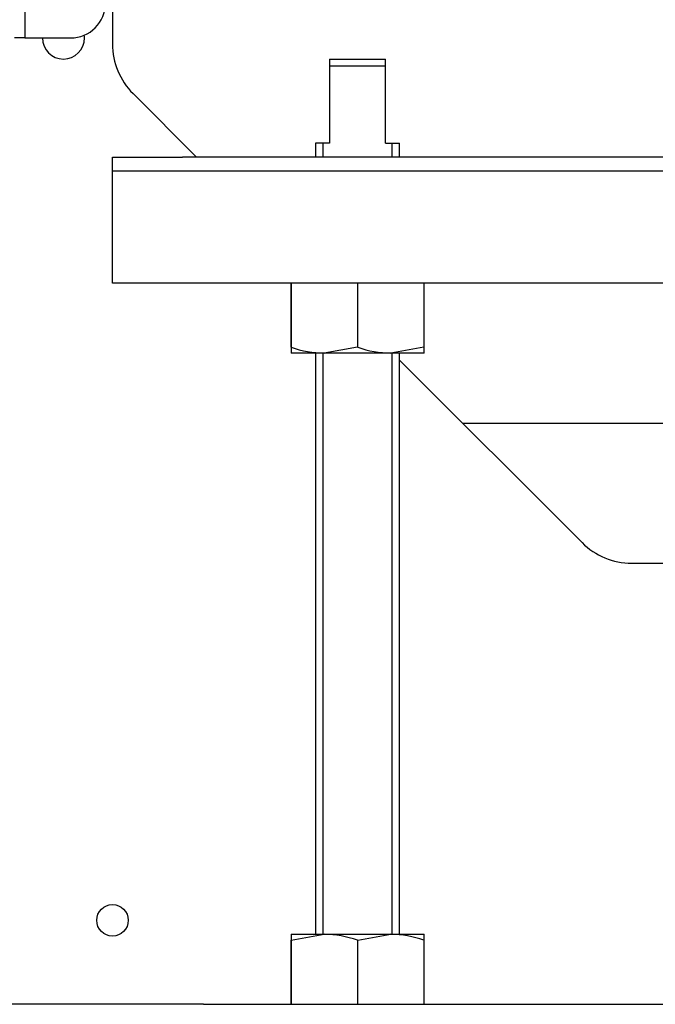
# Model space of a CAD drawing. Extents: x 302 to 536, y 33 to 282.
# Drawn here: x 341 to 350, y 102 to 116 of the extents above; entities that cross this region are included whole.
import ezdxf

# ---------------------------------------------------------------- set-up
doc = ezdxf.new("R2010")
doc.units = 0
for name, color, linetype in [('__ADJ-KIT2-S12_D', 7, 'CONTINUOUS'), ('DEFAULT', 7, 'CONTINUOUS'), ('MP2002610_プレート', 7, 'CONTINUOUS'), ('MP4047315_45フロント', 7, 'CONTINUOUS'), ('MP4047316A_45リアレ', 7, 'CONTINUOUS')]:
    doc.layers.add(name, color=color, linetype=linetype)

# ---------------------------------------------------------------- blocks, each defined once
blk = doc.blocks.new('SE3')
at = {"layer": '__ADJ-KIT2-S12_D', "color": 7, "linetype": 'CONTINUOUS'}
for p, q in [((18.75, 64.15), (18.75, 63.65)), ((18.75, 63.65), (18.6, 63.65)), ((18.75, 63.65), (19.4, 63.65)), ((23.1, 63.35), (23.9, 63.35)), ((23.1, 63.35), (23.1, 63.25)), ((23.9, 63.25), (23.9, 63.35)), ((23.1, 63.25), (23.1, 62.15)), ((23.9, 63.25), (23.1, 63.25)), ((23.9, 62.15), (23.9, 63.25)), ((23.1, 62.15), (22.9, 62.15)), ((22.9, 62.15), (22.9, 61.95)), ((23.007, 61.95), (23.007, 62.15)), ((23.9, 62.15), (24.1, 62.15)), ((23.993, 61.95), (23.993, 62.15)), ((24.1, 61.95), (24.1, 62.15)), ((22.553, 60.15), (22.55, 60.15)), ((22.55, 60.15), (22.55, 59.234)), ((22.553, 59.234), (22.553, 60.15)), ((23.503, 60.15), (23.497, 60.15)), ((23.497, 60.15), (23.497, 59.234)), ((23.503, 59.234), (23.503, 60.15)), ((24.45, 60.15), (24.447, 60.15)), ((24.447, 60.15), (24.447, 59.234)), ((24.45, 59.234), (24.45, 60.15)), ((22.553, 59.234), (22.55, 59.234)), ((22.55, 59.234), (22.55, 59.15)), ((23.497, 59.234), (23.025, 59.15)), ((23.503, 59.234), (23.497, 59.234)), ((24.447, 59.234), (23.975, 59.15)), ((24.45, 59.234), (24.447, 59.234)), ((24.45, 59.15), (24.45, 59.234)), ((23.025, 59.15), (22.55, 59.15)), ((22.9, 59.15), (22.9, 50.85)), ((23.007, 50.85), (23.007, 59.15)), ((23.975, 59.15), (23.025, 59.15)), ((24.45, 59.15), (23.975, 59.15)), ((23.993, 50.85), (23.993, 59.15)), ((24.1, 50.85), (24.1, 59.15)), ((22.55, 50.85), (23.025, 50.85)), ((22.55, 50.85), (22.55, 50.766)), ((22.55, 50.766), (22.553, 50.766)), ((22.55, 50.766), (22.55, 49.85)), ((22.553, 50.766), (23.025, 50.85)), ((22.553, 49.85), (22.553, 50.766)), ((23.025, 50.85), (23.975, 50.85)), ((23.497, 50.766), (23.503, 50.766)), ((23.497, 50.766), (23.497, 49.85)), ((23.503, 50.766), (23.975, 50.85)), ((23.503, 49.85), (23.503, 50.766)), ((23.975, 50.85), (24.45, 50.85)), ((24.447, 50.766), (24.45, 50.766)), ((24.447, 50.766), (24.447, 49.85)), ((24.45, 50.766), (24.45, 50.85)), ((24.45, 49.85), (24.45, 50.766)), ((21.3, 49.85), (30.7, 49.85))]:
    blk.add_line(p, q, dxfattribs=at)
for centre, radius, start, end in [((19.4, 64.15), 0.5, 270, 0), ((23.041, 60.612), 1.462, 250.5082, 269.3593), ((23.991, 60.612), 1.462, 250.5082, 269.3593), ((23.009, 49.388), 1.462, 70.5082, 89.3593), ((23.959, 49.388), 1.462, 70.5082, 89.3593)]:
    blk.add_arc(centre, radius, start, end, dxfattribs=at)
at = {"layer": 'MP2002610_プレート', "color": 7, "linetype": 'CONTINUOUS'}
for p, q in [((20, 70.9), (20, 63.564)), ((20.293, 62.857), (21.2, 61.95)), ((24.1, 59.05), (26.707, 56.443)), ((27.414, 56.15), (52.586, 56.15)), ((21.3, 49.85), (12.65, 49.85))]:
    blk.add_line(p, q, dxfattribs=at)
blk.add_circle((20, 51.05), 0.225, dxfattribs=at)
for centre, radius, start, end in [((19.3, 63.65), 0.3, 180, 0), ((19.3, 63.65), 0.3, 0, 7.7684), ((21, 63.564), 1, 180, 225), ((27.414, 57.15), 1, 225, 270)]:
    blk.add_arc(centre, radius, start, end, dxfattribs=at)
at = {"layer": 'MP4047315_45フロント', "color": 7, "linetype": 'CONTINUOUS'}
for p, q in [((20, 61.75), (20, 61.95)), ((20, 61.95), (21, 61.95)), ((28, 61.95), (21, 61.95)), ((20, 61.75), (20, 61.749)), ((21, 61.75), (20, 61.75)), ((20, 60.351), (20, 61.749)), ((30.5, 61.75), (21, 61.75)), ((20, 60.15), (20, 60.351)), ((30.49, 60.15), (20, 60.15))]:
    blk.add_line(p, q, dxfattribs=at)
at = {"layer": 'MP4047316A_45リアレ', "color": 7, "linetype": 'CONTINUOUS'}
blk.add_line((25, 58.15), (37.725, 58.15), dxfattribs=at)

msp = doc.modelspace()

# ---------------------------------------------------------------- block references
at = {"layer": 'DEFAULT', "color": 7}
msp.add_blockref('SE3', (322.603, 52.162), dxfattribs=at)

doc.saveas('drawing.dxf')
